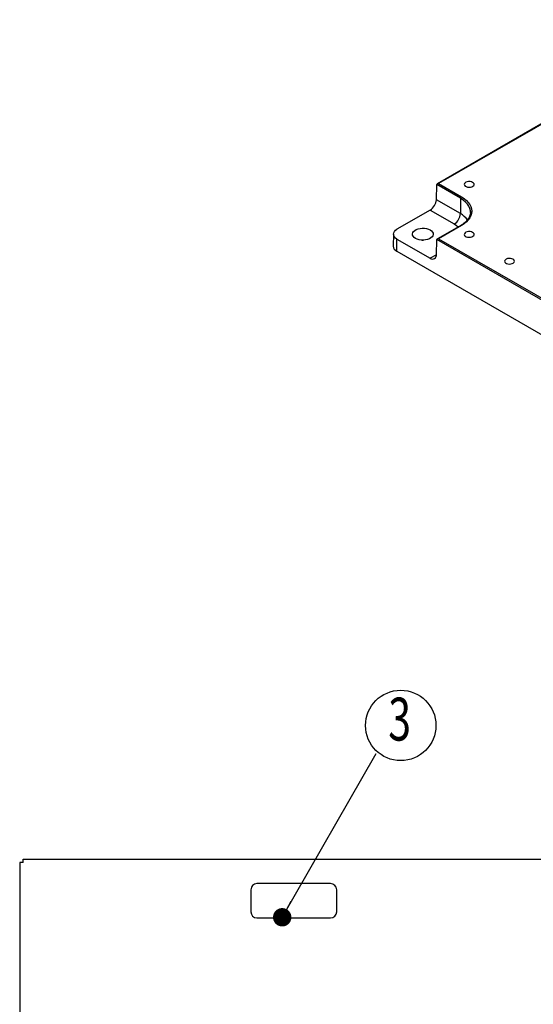
# Model space of a CAD drawing. Extents: x 200 to 4153, y 80 to 2890.
# Drawn here: x 1757 to 2176, y 1485 to 2288 of the extents above; entities that cross this region are included whole.
import ezdxf
from ezdxf.enums import TextEntityAlignment as Align

# ---------------------------------------------------------------- set-up
doc = ezdxf.new("R2010")
doc.units = 0
doc.header["$LTSCALE"] = 10
doc.layers.get('0').update_dxf_attribs({"linetype": 'CONTINUOUS'})
doc.layers.add('細線', color=7, linetype='CONTINUOUS')
doc.styles.get("Standard").update_dxf_attribs({"font": 'txt', "bigfont": 'bigfont'})

# ---------------------------------------------------------------- blocks, each defined once
blk = doc.blocks.new('_DOT')
at = {"color": 0, "linetype": 'BYBLOCK'}
blk.add_line((-0.5, 0), (-1, 0), dxfattribs=at)
at = {"color": 0, "linetype": 'BYBLOCK', "const_width": 0.5}
blk.add_lwpolyline([(-0.25, 0, 1), (0.25, 0, 1)], format="xyb", close=True, dxfattribs=at)
blk = doc.blocks.new('SW_NOTE_9')
at = {"layer": '細線', "color": 0}
blk.add_line((76.35, 133.37), (0, 0), dxfattribs=at)
blk.add_circle((96.66, 156.49), 28.72, dxfattribs=at)
at = {"layer": '細線', "color": 0, "xscale": 15, "yscale": 15, "rotation": 240.2084302147}
blk.add_blockref('_DOT', (0, 0, 415.6), dxfattribs=at)
at = {"layer": '細線', "color": 0, "width": 0.7}
blk.add_text('3', height=35, dxfattribs=at).set_placement((86.48, 133.25), align=Align.BOTTOM_LEFT)

msp = doc.modelspace()

# ---------------------------------------------------------------- linework, layer by layer
at = {"color": 7, "linetype": 'CONTINUOUS'}
for p, q in [((2329.45, 2288.278), (2097.359, 2154.295)), ((2096.571, 2141.37), (2096.945, 2153.732)), ((2091.537, 2132.946), (2064.434, 2117.299)), ((2124.404, 2131.084), (2124.385, 2131.903)), ((2061.567, 2113.372), (2061.357, 2103.575)), ((2116.531, 2120.46), (2097.359, 2109.392)), ((2064.434, 2109.306), (2091.537, 2093.659)), ((2096.571, 2096.467), (2096.945, 2108.829)), ((2064.285, 2099.422), (2395.919, 1907.974)), ((1756.797, 1600.627), (1756.797, 670.627)), ((1759.697, 1600.627), (1756.797, 1600.627)), ((1759.697, 1600.627), (1759.697, 1603.527)), ((1759.697, 1603.527), (2200.897, 1603.527)), ((2010.297, 1583.527), (1950.297, 1583.527)), ((1945.297, 1578.527), (1945.297, 1560.527)), ((2015.297, 1560.527), (2015.297, 1578.527)), ((1950.297, 1555.527), (2010.297, 1555.527))]:
    msp.add_line(p, q, dxfattribs=at)
at = {"color": 8, "linetype": 'CONTINUOUS'}
for p, q in [((2329.45, 2287.94), (2098.359, 2154.534)), ((2116.324, 2142.544), (2096.945, 2153.732)), ((2098.359, 2154.534), (2117.031, 2143.755)), ((2116.137, 2130.074), (2096.571, 2141.37)), ((2116.324, 2142.544), (2116.137, 2130.074)), ((2091.537, 2132.946), (2111.188, 2121.601)), ((2117.031, 2120.411), (2098.359, 2109.632)), ((2064.285, 2099.422), (2064.434, 2109.306)), ((2399.037, 1934.435), (2096.945, 2108.829)), ((2098.359, 2109.632), (2400.439, 1935.244)), ((2096.574, 2096.567), (2091.537, 2093.659))]:
    msp.add_line(p, q, dxfattribs=at)
at = {"color": 7, "linetype": 'CONTINUOUS', "flags": 128}
for points in [[(2098.359, 2154.534), (2098.086, 2154.519), (2097.824, 2154.473), (2097.581, 2154.399), (2097.368, 2154.3), (2097.192, 2154.178), (2097.06, 2154.04), (2096.976, 2153.889), (2096.945, 2153.732)], [(2126.157, 2155.554), (2125.198, 2155.963), (2124.073, 2156.191), (2122.881, 2156.216), (2121.729, 2156.038), (2120.72, 2155.672), (2119.942, 2155.15), (2119.465, 2154.519), (2119.332, 2153.835), (2119.553, 2153.159), (2120.11, 2152.55), (2120.954, 2152.064), (2122.008, 2151.742), (2123.179, 2151.614), (2124.364, 2151.691), (2125.457, 2151.966), (2126.361, 2152.415), (2126.995, 2152.998), (2127.304, 2153.663), (2127.259, 2154.351), (2126.865, 2155.001), (2126.157, 2155.554)], [(2124.348, 2131.843), (2124.402, 2130.993), (2124.191, 2129.355), (2123.665, 2127.731), (2122.832, 2126.148), (2121.706, 2124.625), (2120.301, 2123.178), (2118.631, 2121.821), (2116.824, 2120.632), (2116.531, 2120.46)], [(2064.434, 2109.306), (2063.216, 2110.162), (2062.311, 2111.139), (2061.754, 2112.2), (2061.566, 2113.302), (2061.754, 2114.405), (2062.311, 2115.465), (2063.216, 2116.442), (2064.434, 2117.299)], [(2079.488, 2109.833), (2078.37, 2110.63), (2077.563, 2111.544), (2077.103, 2112.535), (2077.01, 2113.559), (2077.288, 2114.572), (2077.925, 2115.53), (2078.893, 2116.39), (2080.149, 2117.116), (2081.64, 2117.674), (2083.299, 2118.042), (2085.054, 2118.203), (2086.828, 2118.149), (2088.545, 2117.883), (2090.128, 2117.418), (2091.509, 2116.772), (2092.627, 2115.975), (2093.434, 2115.061), (2093.894, 2114.07), (2093.987, 2113.045), (2093.709, 2112.032), (2093.072, 2111.075), (2092.104, 2110.214), (2090.848, 2109.489), (2089.358, 2108.93), (2087.699, 2108.563), (2085.944, 2108.402), (2084.169, 2108.456), (2082.453, 2108.721), (2080.869, 2109.187), (2079.488, 2109.833)], [(2126.157, 2114.734), (2125.198, 2115.143), (2124.073, 2115.37), (2122.881, 2115.396), (2121.729, 2115.218), (2120.72, 2114.852), (2119.942, 2114.33), (2119.465, 2113.699), (2119.332, 2113.015), (2119.553, 2112.339), (2120.11, 2111.73), (2120.954, 2111.243), (2122.008, 2110.922), (2123.179, 2110.794), (2124.364, 2110.871), (2125.457, 2111.146), (2126.361, 2111.595), (2126.995, 2112.178), (2127.304, 2112.843), (2127.259, 2113.531), (2126.865, 2114.18), (2126.157, 2114.734)], [(2085.023, 2108.403), (2085.054, 2108.404), (2085.975, 2108.403)], [(2098.359, 2109.632), (2098.086, 2109.616), (2097.823, 2109.571), (2097.581, 2109.497), (2097.368, 2109.397), (2097.192, 2109.276), (2097.06, 2109.137), (2096.976, 2108.986), (2096.945, 2108.829)], [(2159.038, 2092.895), (2158.078, 2093.304), (2156.953, 2093.531), (2155.761, 2093.557), (2154.61, 2093.379), (2153.6, 2093.013), (2152.822, 2092.491), (2152.346, 2091.86), (2152.212, 2091.176), (2152.434, 2090.5), (2152.991, 2089.891), (2153.834, 2089.404), (2154.888, 2089.083), (2156.06, 2088.955), (2157.245, 2089.032), (2158.337, 2089.307), (2159.241, 2089.756), (2159.876, 2090.339), (2160.184, 2091.004), (2160.14, 2091.692), (2159.746, 2092.341), (2159.038, 2092.895)]]:
    msp.add_lwpolyline(points, dxfattribs=at)
at = {"color": 8, "linetype": 'CONTINUOUS', "flags": 128}
for points in [[(2124.385, 2131.903), (2124.356, 2132.242), (2123.954, 2134.152), (2123.157, 2136.02), (2121.975, 2137.818), (2120.427, 2139.521), (2118.534, 2141.104), (2116.324, 2142.544)], [(2117.031, 2143.755), (2119.168, 2142.375), (2121.023, 2140.865), (2122.574, 2139.245), (2123.801, 2137.535), (2124.689, 2135.756), (2125.226, 2133.931), (2125.406, 2132.083), (2125.226, 2130.235), (2124.689, 2128.41), (2123.801, 2126.631), (2122.574, 2124.921), (2121.023, 2123.301), (2119.168, 2121.791), (2117.031, 2120.411)], [(2111.188, 2121.601), (2113.088, 2120.336), (2114.374, 2119.215)]]:
    msp.add_lwpolyline(points, dxfattribs=at)
at = {"color": 7, "linetype": 'CONTINUOUS'}
for centre, radius, start, end in [((2085.646, 2142.182), 10.955, 302.531148, 355.746934), ((2066.249, 2103.915), 4.903, 183.972433, 246.397434), ((2093.48, 2096.093), 3.114, 231.403028, 6.905141), ((1950.297, 1578.527), 5, 90, 180), ((2010.297, 1578.527), 5, 0, 90), ((1950.297, 1560.527), 5, 180, 270), ((2010.297, 1560.527), 5, 270, 0)]:
    msp.add_arc(centre, radius, start, end, dxfattribs=at)
at = {"color": 8, "linetype": 'CONTINUOUS'}
for centre, radius, start, end in [((2117.862, 2142.458), 1.541, 122.652571, 176.76991), ((2105.369, 2130.682), 10.785, 302.652299, 356.770278), ((2107.432, 2114.009), 18.272, 36.879836, 61.547858), ((2116.741, 2120.028), 0.48, 52.813244, 115.875815)]:
    msp.add_arc(centre, radius, start, end, dxfattribs=at)

# ---------------------------------------------------------------- block references
at = {"layer": '細線'}
msp.add_blockref('SW_NOTE_9', (1970.839, 1556.001), dxfattribs=at)

doc.saveas('drawing.dxf')
